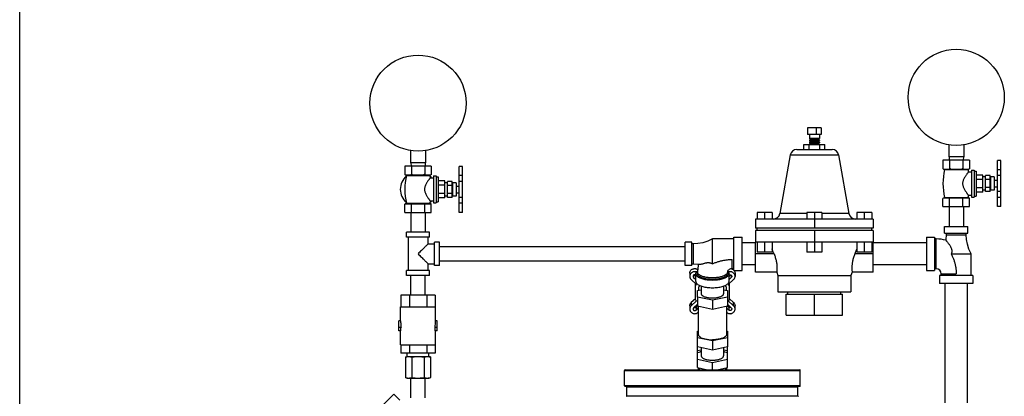
# Model space of a CAD drawing. Units: inches. Extents: x 0 to 35.2, y -1.6 to 28.7.
# Drawn here: x 0 to 9.3, y 12.1 to 15.6 of the extents above; entities that cross this region are included whole.
import ezdxf

# ---------------------------------------------------------------- set-up
doc = ezdxf.new("R2010")
doc.units = ezdxf.units.IN
doc.header["$LTSCALE"] = 1.87
doc.header["$MEASUREMENT"] = 0
doc.layers.get('0').update_dxf_attribs({"linetype": 'CONTINUOUS'})
doc.layers.add('02___PRT_ALL_AXES', color=7, linetype='CONTINUOUS')
doc.layers.add('11950-1', color=7, linetype='CONTINUOUS')

msp = doc.modelspace()

# ---------------------------------------------------------------- linework, layer by layer
at = {"color": 7, "linetype": 'Continuous'}
for p, q in [((0, 0), (0, 22)), ((7.4235, 14.6262), (7.4235, 14.5637)), ((7.5516, 14.6262), (7.4235, 14.6262)), ((7.5047, 14.6262), (7.5047, 14.5637)), ((7.5516, 14.6262), (7.5516, 14.5637)), ((7.5516, 14.5637), (7.4235, 14.5637)), ((7.5344, 14.5274), (7.4407, 14.5274)), ((7.4537, 14.5199), (7.4407, 14.5274)), ((7.4407, 14.5124), (7.4537, 14.5199)), ((7.5344, 14.5124), (7.4407, 14.5124)), ((7.5344, 14.5074), (7.4407, 14.5074)), ((7.4537, 14.4999), (7.4407, 14.5074)), ((7.4407, 14.4924), (7.4537, 14.4999)), ((7.5344, 14.4924), (7.4407, 14.4924)), ((7.5344, 14.4874), (7.4407, 14.4874)), ((7.4537, 14.4799), (7.4407, 14.4874)), ((7.4407, 14.4724), (7.4537, 14.4799)), ((7.5344, 14.4724), (7.4407, 14.4724)), ((7.4537, 14.5199), (7.5214, 14.5199)), ((7.4537, 14.4999), (7.5214, 14.4999)), ((7.4537, 14.4799), (7.5214, 14.4799)), ((7.5214, 14.5199), (7.5344, 14.5274)), ((7.5344, 14.5124), (7.5214, 14.5199)), ((7.5214, 14.4999), (7.5344, 14.5074)), ((7.5344, 14.4924), (7.5214, 14.4999)), ((7.5214, 14.4799), (7.5344, 14.4874)), ((7.5344, 14.4724), (7.5214, 14.4799)), ((3.6829, 14.4129), (3.6829, 14.2981)), ((3.8235, 14.4129), (3.8235, 14.2981)), ((7.3213, 14.4231), (7.6539, 14.4231)), ((7.3883, 14.4231), (7.3883, 14.4699)), ((7.3883, 14.4699), (7.5868, 14.4699)), ((7.4379, 14.4231), (7.4379, 14.4699)), ((7.5372, 14.4231), (7.5372, 14.4699)), ((7.5868, 14.4231), (7.5868, 14.4699)), ((8.7532, 14.4676), (8.7532, 14.3528)), ((8.8938, 14.4676), (8.8938, 14.3528)), ((3.8235, 14.2981), (3.6829, 14.2981)), ((3.6857, 14.2981), (3.6873, 14.2668)), ((3.8207, 14.2981), (3.8191, 14.2668)), ((7.2597, 14.3714), (7.7154, 14.3714)), ((8.6985, 14.3215), (8.6985, 14.2428)), ((8.9485, 14.3215), (8.6985, 14.3215)), ((8.8938, 14.3528), (8.7532, 14.3528)), ((8.756, 14.3528), (8.7576, 14.3215)), ((8.761, 14.3215), (8.761, 14.2428)), ((8.886, 14.3215), (8.886, 14.2428)), ((8.891, 14.3528), (8.8894, 14.3215)), ((8.9485, 14.3215), (8.9485, 14.2428)), ((9.2123, 13.884), (9.2123, 14.3189)), ((9.2435, 14.3189), (9.2123, 14.3189)), ((9.2435, 13.8841), (9.2435, 14.3189)), ((3.6282, 14.2668), (3.6282, 14.1881)), ((3.8782, 14.2668), (3.6282, 14.2668)), ((3.6907, 14.2668), (3.6907, 14.1881)), ((3.8157, 14.2668), (3.8157, 14.1881)), ((3.8782, 14.2668), (3.8782, 14.1881)), ((4.1419, 13.8293), (4.1419, 14.2642)), ((4.1732, 14.2642), (4.1419, 14.2642)), ((4.1732, 13.8294), (4.1732, 14.2642)), ((8.7035, 14.2378), (8.9435, 14.2378)), ((9.2435, 14.2314), (9.2123, 14.2314)), ((3.6332, 14.1831), (3.8732, 14.1831)), ((4.0294, 13.9718), (4.0294, 14.1218)), ((4.0732, 14.1218), (4.0294, 14.1218)), ((4.0732, 13.9718), (4.0732, 14.1218)), ((4.1732, 14.1767), (4.1419, 14.1767)), ((4.1732, 14.1226), (4.1419, 14.1226)), ((9.0998, 14.0265), (9.0998, 14.1765)), ((9.1435, 14.1765), (9.0998, 14.1765)), ((9.1435, 14.139), (9.0998, 14.139)), ((9.1435, 14.0265), (9.1435, 14.1765)), ((9.2435, 14.1773), (9.2123, 14.1773)), ((4.0732, 14.0843), (4.0294, 14.0843)), ((4.0732, 14.0093), (4.0294, 14.0093)), ((9.1435, 14.064), (9.0998, 14.064)), ((9.1435, 14.0265), (9.0998, 14.0265)), ((9.2435, 14.0257), (9.2123, 14.0257)), ((4.0732, 13.9718), (4.0294, 13.9718)), ((4.1732, 13.971), (4.1419, 13.971)), ((4.1732, 13.9169), (4.1419, 13.9169)), ((9.2435, 13.9716), (9.2123, 13.9716)), ((3.6857, 13.8293), (3.6857, 13.6418)), ((3.8207, 13.8293), (3.8207, 13.6418)), ((4.1732, 13.8294), (4.1419, 13.8294)), ((4.1732, 13.8293), (4.1419, 13.8293)), ((6.9478, 13.8293), (6.9478, 13.7668)), ((7.0884, 13.8293), (6.9478, 13.8293)), ((7.0181, 13.8293), (7.0181, 13.7668)), ((7.0884, 13.8293), (7.0884, 13.7668)), ((7.4173, 13.8293), (7.4173, 13.7668)), ((7.5579, 13.8293), (7.4173, 13.8293)), ((7.4876, 13.8293), (7.4876, 13.6799)), ((7.5579, 13.8293), (7.5579, 13.7668)), ((7.8867, 13.8293), (7.8867, 13.7668)), ((8.0274, 13.8293), (7.8867, 13.8293)), ((7.9571, 13.8293), (7.9571, 13.7668)), ((8.0274, 13.8293), (8.0274, 13.7668)), ((8.756, 13.884), (8.756, 13.6965)), ((8.891, 13.884), (8.891, 13.6965)), ((9.2435, 13.8841), (9.2123, 13.8841)), ((9.2435, 13.884), (9.2123, 13.884)), ((6.9329, 13.7668), (6.9329, 13.6799)), ((8.0423, 13.7668), (6.9329, 13.7668)), ((7.4173, 13.8185), (7.1622, 13.8185)), ((7.8129, 13.8185), (7.5579, 13.8185)), ((8.0423, 13.7668), (8.0423, 13.6799)), ((3.6438, 13.5949), (3.6438, 13.6418)), ((3.8626, 13.6418), (3.6438, 13.6418)), ((3.8626, 13.5949), (3.8626, 13.6418)), ((8.0423, 13.6799), (6.9329, 13.6799)), ((6.9329, 13.6574), (6.9329, 13.5481)), ((8.0423, 13.6574), (6.9329, 13.6574)), ((6.9479, 13.6574), (6.9479, 13.6799)), ((7.4876, 13.6574), (7.4876, 13.4543)), ((8.0273, 13.6574), (8.0273, 13.6799)), ((8.0423, 13.6574), (8.0423, 13.5481)), ((8.7141, 13.634), (8.7141, 13.6965)), ((8.7141, 13.6965), (8.9329, 13.6965)), ((8.9329, 13.634), (8.9329, 13.6965)), ((3.8626, 13.5949), (3.6438, 13.5949)), ((3.6594, 13.5949), (3.6594, 13.2824)), ((3.8469, 13.5949), (3.8469, 13.5324)), ((3.9094, 13.3293), (3.9094, 13.5481)), ((3.9563, 13.5481), (3.9094, 13.5481)), ((3.9563, 13.3293), (3.9563, 13.5481)), ((6.2688, 13.3293), (6.2688, 13.5481)), ((6.3313, 13.5481), (6.2688, 13.5481)), ((6.3313, 13.3293), (6.3313, 13.5481)), ((6.5266, 13.3456), (6.5266, 13.5793)), ((6.7298, 13.5793), (6.5266, 13.5793)), ((6.7298, 13.2824), (6.7298, 13.5949)), ((6.7298, 13.5949), (6.8079, 13.5949)), ((6.8079, 13.2824), (6.8079, 13.5949)), ((8.0423, 13.5481), (6.9329, 13.5481)), ((6.9478, 13.5481), (6.9478, 13.4543)), ((7.0181, 13.5481), (7.0181, 13.4543)), ((7.0884, 13.5481), (7.0884, 13.4543)), ((7.4173, 13.5481), (7.4173, 13.4543)), ((7.5579, 13.5481), (7.5579, 13.4543)), ((7.8867, 13.5481), (7.8867, 13.4543)), ((7.9571, 13.5481), (7.9571, 13.4543)), ((8.0274, 13.5481), (8.0274, 13.4543)), ((8.5423, 13.5949), (8.5423, 13.2824)), ((8.5423, 13.5949), (8.6204, 13.5949)), ((8.6204, 13.5949), (8.6204, 13.2824)), ((8.636, 13.5793), (8.6204, 13.5793)), ((8.636, 13.2981), (8.636, 13.5793)), ((8.7141, 13.634), (8.9329, 13.634)), ((8.7298, 13.634), (8.7298, 13.6184)), ((8.7298, 13.6184), (8.9173, 13.6184)), ((8.9173, 13.6184), (8.9173, 13.634)), ((3.8469, 13.5324), (3.9094, 13.5324)), ((6.2688, 13.5062), (3.9563, 13.5062)), ((6.3469, 13.5324), (6.3313, 13.5324)), ((6.3469, 13.3449), (6.3469, 13.5324)), ((6.9329, 13.5437), (6.8079, 13.5437)), ((7.0884, 13.4543), (6.9478, 13.4543)), ((7.5579, 13.4543), (7.4173, 13.4543)), ((8.0274, 13.4543), (7.8867, 13.4543)), ((8.5423, 13.5437), (8.0423, 13.5437)), ((6.2688, 13.3712), (3.9563, 13.3712)), ((6.7141, 13.2981), (6.7141, 13.386)), ((8.7766, 13.4387), (8.9641, 13.4387)), ((8.9641, 13.2356), (8.9641, 13.4387)), ((3.6438, 13.2356), (3.6438, 13.2824)), ((3.8626, 13.2824), (3.6438, 13.2824)), ((3.8469, 13.3449), (3.8469, 13.2824)), ((3.8469, 13.3449), (3.9094, 13.3449)), ((3.8626, 13.2356), (3.8626, 13.2824)), ((3.9563, 13.3293), (3.9094, 13.3293)), ((6.3313, 13.3293), (6.2688, 13.3293)), ((6.3313, 13.3449), (6.3469, 13.3449)), ((6.7298, 13.2981), (6.7141, 13.2981)), ((6.7298, 13.2824), (6.8079, 13.2824)), ((6.9329, 13.3337), (6.8079, 13.3337)), ((8.5423, 13.3337), (8.0423, 13.3337)), ((8.5423, 13.2824), (8.6204, 13.2824)), ((8.636, 13.2981), (8.6204, 13.2981)), ((3.8626, 13.2356), (3.6438, 13.2356)), ((3.6857, 13.0481), (3.6857, 13.2356)), ((3.8207, 13.0481), (3.8207, 13.2356)), ((6.313, 13.2558), (6.313, 13.2265)), ((6.3269, 13.1954), (6.377, 13.1489)), ((6.349, 13.2362), (6.349, 13.2159)), ((6.349, 13.2159), (6.3704, 13.196)), ((6.3546, 13.2399), (6.3704, 13.2253)), ((6.3704, 13.1779), (6.3704, 13.2504)), ((6.386, 13.2649), (6.386, 13.2504)), ((6.6673, 13.2649), (6.6673, 13.2504)), ((6.7264, 13.1954), (6.6762, 13.1489)), ((6.6829, 13.1779), (6.6829, 13.2504)), ((6.6987, 13.2399), (6.6829, 13.2253)), ((6.7043, 13.2159), (6.6829, 13.196)), ((6.7043, 13.2362), (6.7043, 13.2159)), ((6.7403, 13.2558), (6.7403, 13.2265)), ((8.6673, 13.2356), (8.6673, 13.1574)), ((8.9798, 13.2356), (8.6673, 13.2356)), ((8.6829, 13.2356), (8.6829, 13.2512)), ((8.6829, 13.2512), (8.8235, 13.2512)), ((8.9798, 13.2356), (8.9798, 13.1574)), ((6.3665, 13.0058), (6.3665, 13.1587)), ((6.3665, 13.1391), (6.377, 13.1489)), ((6.386, 13.0924), (6.4216, 13.1001)), ((6.386, 13.0316), (6.386, 13.0924)), ((6.3977, 13.1271), (6.4106, 13.139)), ((6.3977, 13.095), (6.3977, 13.1271)), ((6.4216, 13.1348), (6.4216, 13.062)), ((6.6316, 13.1348), (6.6316, 13.062)), ((6.6316, 13.1001), (6.6673, 13.0924)), ((6.6427, 13.139), (6.6555, 13.1271)), ((6.6555, 13.1271), (6.6555, 13.095)), ((6.6673, 13.0924), (6.6673, 13.0316)), ((6.6762, 13.1489), (6.6868, 13.1391)), ((6.6868, 13.0058), (6.6868, 13.1587)), ((8.9798, 13.1574), (8.6673, 13.1574)), ((8.7185, 12.0324), (8.7185, 13.1574)), ((8.9285, 12.0324), (8.9285, 13.1574)), ((3.5908, 13.0481), (3.5908, 12.9387)), ((3.9156, 13.0481), (3.5908, 13.0481)), ((3.672, 13.0481), (3.672, 12.9387)), ((3.8344, 13.0481), (3.8344, 12.9387)), ((3.9156, 13.0481), (3.9156, 12.9387)), ((6.3665, 13.0155), (6.3269, 12.9788)), ((6.377, 12.996), (6.3269, 12.9495)), ((6.377, 12.996), (6.3665, 13.0058)), ((6.5266, 13.0012), (6.386, 13.0316)), ((6.6673, 13.0316), (6.5266, 13.0012)), ((6.6868, 13.0058), (6.6762, 12.996)), ((6.6762, 12.996), (6.7264, 12.9495)), ((6.6868, 13.0155), (6.7264, 12.9788)), ((7.2219, 12.8606), (7.2219, 13.0568)), ((7.2219, 13.0568), (7.7532, 13.0568)), ((7.2374, 13.0568), (7.2374, 13.0793)), ((7.4876, 12.8606), (7.4876, 13.0568)), ((7.7377, 13.0568), (7.7377, 13.0793)), ((7.7532, 12.8606), (7.7532, 13.0568)), ((3.5891, 12.8059), (3.5891, 12.9387)), ((3.5891, 12.9387), (3.9173, 12.9387)), ((3.9173, 12.8059), (3.9173, 12.9387)), ((6.313, 12.9476), (6.313, 12.9184)), ((6.3269, 12.9788), (6.3269, 12.9495)), ((6.386, 12.9634), (6.349, 12.929)), ((6.3719, 12.937), (6.386, 12.95)), ((6.3719, 12.937), (6.3719, 12.9077)), ((6.3719, 12.9077), (6.3938, 12.928)), ((6.6813, 12.9077), (6.6594, 12.928)), ((6.6673, 12.9634), (6.7043, 12.929)), ((6.6813, 12.937), (6.6673, 12.95)), ((6.6813, 12.937), (6.6813, 12.9077)), ((6.7264, 12.9495), (6.7264, 12.9788)), ((6.7403, 12.9184), (6.7403, 12.9476)), ((3.5735, 12.7121), (3.5735, 12.8059)), ((3.5891, 12.8059), (3.5735, 12.8059)), ((3.9329, 12.8059), (3.9173, 12.8059)), ((3.9329, 12.7121), (3.9329, 12.8059)), ((7.2219, 12.8606), (7.7532, 12.8606)), ((3.5931, 12.7434), (3.5735, 12.7434)), ((3.5908, 12.7121), (3.5735, 12.7121)), ((3.5891, 12.5793), (3.5891, 12.7121)), ((3.5908, 12.7121), (3.5908, 12.7434)), ((3.9329, 12.7434), (3.9132, 12.7434)), ((3.9156, 12.7121), (3.9156, 12.7434)), ((3.9329, 12.7121), (3.9156, 12.7121)), ((3.9173, 12.5793), (3.9173, 12.7121)), ((3.5891, 12.5793), (3.9173, 12.5793)), ((3.5908, 12.5793), (3.5908, 12.5012)), ((3.672, 12.5793), (3.672, 12.5012)), ((3.8344, 12.5793), (3.8344, 12.5012)), ((3.9156, 12.5793), (3.9156, 12.5012)), ((6.386, 12.3652), (6.386, 12.5608)), ((6.5266, 12.5304), (6.386, 12.5608)), ((6.386, 12.5262), (6.4216, 12.5343)), ((6.4216, 12.5531), (6.4216, 12.4753)), ((6.6673, 12.5608), (6.5266, 12.5304)), ((6.6316, 12.5531), (6.6316, 12.4753)), ((6.6316, 12.5343), (6.6673, 12.5262)), ((6.6673, 12.3652), (6.6673, 12.5608)), ((3.9156, 12.5012), (3.5908, 12.5012)), ((3.6359, 12.4657), (3.6516, 12.4699)), ((3.6359, 12.4657), (3.6359, 12.271)), ((3.6516, 12.4699), (3.6516, 12.5012)), ((3.6516, 12.4699), (3.8548, 12.4699)), ((3.6946, 12.4657), (3.6946, 12.271)), ((3.8118, 12.4657), (3.8118, 12.271)), ((3.8548, 12.4699), (3.8548, 12.5012)), ((3.8705, 12.4657), (3.8548, 12.4699)), ((3.8705, 12.4657), (3.8705, 12.271)), ((6.4216, 12.5134), (6.386, 12.5057)), ((6.386, 12.4449), (6.5266, 12.4145)), ((6.5266, 12.4145), (6.6673, 12.4449)), ((6.6673, 12.5057), (6.6316, 12.5134)), ((6.386, 12.3652), (6.4817, 12.3445)), ((6.3938, 12.3635), (6.3938, 12.3445)), ((6.5266, 12.3445), (6.5266, 12.4145)), ((6.5715, 12.3445), (6.6673, 12.3652)), ((6.6594, 12.3635), (6.6594, 12.3445)), ((3.6516, 12.2668), (3.6359, 12.271)), ((3.6516, 12.2668), (3.8548, 12.2668)), ((3.6857, 12.0793), (3.6857, 12.2668)), ((3.8207, 12.0793), (3.8207, 12.2668)), ((3.8548, 12.2668), (3.8705, 12.271)), ((3.2959, 11.8851), (3.5255, 12.1148)), ((3.5807, 12.0595), (3.5255, 12.1148))]:
    msp.add_line(p, q, dxfattribs=at)
for points in [[(6.5266, 13.5793), (6.4823, 13.5588), (6.4363, 13.5438), (6.3905, 13.5351), (6.3469, 13.5324)], [(8.7298, 13.6184), (8.7271, 13.5748), (8.726, 13.5667)], [(8.9641, 13.4387), (8.9436, 13.4831), (8.9286, 13.529), (8.9199, 13.5748), (8.9173, 13.6184)], [(6.3469, 13.3449), (6.3905, 13.3423), (6.4055, 13.3401)], [(6.3961, 13.3414), (6.3888, 13.3055), (6.386, 13.2649)], [(6.7141, 13.2981), (6.7059, 13.2975), (6.6981, 13.2959), (6.6906, 13.2933), (6.6839, 13.2898), (6.678, 13.2855), (6.6733, 13.2805), (6.6699, 13.2753), (6.6679, 13.2701), (6.6673, 13.2649)]]:
    msp.add_lwpolyline(points, dxfattribs=at)
for centre in [(3.7532, 14.8606), (8.8235, 14.9153)]:
    msp.add_circle(centre, 0.4531, dxfattribs=at)
for centre, radius, start, end in [((7.3213, 14.3606), 0.0625, 90, 170), ((7.6539, 14.3606), 0.0625, 10, 90), ((7.1007, 13.8293), 0.0625, 270.00001, 350), ((7.8745, 13.8293), 0.0625, 190, 269.99999), ((8.636, 13.2512), 0.3281, 74.08614, 90), ((8.636, 13.2512), 0.0469, 0, 90)]:
    msp.add_arc(centre, radius, start, end, dxfattribs=at)
for points, start_tangent, end_tangent in [([(8.7021, 14.2393), (8.7003, 14.241), (8.6985, 14.2428)], (-0.739695, 0.672943), (-0.707107, 0.707107)), ([(8.7039, 14.2378), (8.7021, 14.2393)], (-0.757056, 0.65335), (-0.739695, 0.672943)), ([(8.761, 14.2428), (8.7592, 14.241), (8.7574, 14.2393), (8.7556, 14.2378)], (-0.707107, -0.707107), (-0.757056, -0.65335)), ([(8.7717, 14.2378), (8.7682, 14.2393), (8.7646, 14.241), (8.761, 14.2428)], (-0.918166, 0.396195), (-0.894427, 0.447214)), ([(8.886, 14.2428), (8.8824, 14.241), (8.8788, 14.2393), (8.8753, 14.2378)], (-0.894427, -0.447214), (-0.918166, -0.396195)), ([(8.8914, 14.2378), (8.8896, 14.2393), (8.8878, 14.241), (8.886, 14.2428)], (-0.757056, 0.65335), (-0.707107, 0.707107)), ([(8.9485, 14.2428), (8.9467, 14.241), (8.9449, 14.2393), (8.9431, 14.2378)], (-0.707107, -0.707107), (-0.757056, -0.65335)), ([(3.6318, 14.1846), (3.63, 14.1863), (3.6282, 14.1881)], (-0.739695, 0.672943), (-0.707107, 0.707107)), ([(3.6335, 14.1831), (3.6318, 14.1846)], (-0.757056, 0.65335), (-0.739695, 0.672943)), ([(3.6907, 14.1881), (3.6889, 14.1863), (3.6871, 14.1846), (3.6853, 14.1831)], (-0.707107, -0.707107), (-0.757056, -0.65335)), ([(3.7014, 14.1831), (3.6979, 14.1846), (3.6943, 14.1863), (3.6907, 14.1881)], (-0.918166, 0.396195), (-0.894427, 0.447214)), ([(3.8157, 14.1881), (3.8121, 14.1863), (3.8085, 14.1846), (3.805, 14.1831)], (-0.894427, -0.447214), (-0.918166, -0.396195)), ([(3.821, 14.1831), (3.8193, 14.1846), (3.8175, 14.1863), (3.8157, 14.1881)], (-0.757056, 0.65335), (-0.707107, 0.707107)), ([(3.8782, 14.1881), (3.8764, 14.1863), (3.8746, 14.1846), (3.8728, 14.1831)], (-0.707107, -0.707107), (-0.757056, -0.65335)), ([(8.726, 13.5667), (8.7268, 13.5658), (8.7293, 13.563), (8.7333, 13.5584), (8.7386, 13.5519), (8.7451, 13.5439), (8.7523, 13.5344), (8.7595, 13.524), (8.7658, 13.514), (8.771, 13.5046), (8.7752, 13.4956), (8.7783, 13.4874), (8.7805, 13.4798), (8.7819, 13.4728), (8.7825, 13.466), (8.7823, 13.4591), (8.7813, 13.4522), (8.7794, 13.4453), (8.7766, 13.4387)], (0.664115, -0.747631), (-0.443455, -0.896296)), ([(3.8469, 13.5324), (3.8463, 13.5318), (3.8443, 13.5298), (3.841, 13.5265), (3.8361, 13.5216), (3.8296, 13.5151), (3.8213, 13.5068), (3.8111, 13.4966), (3.7988, 13.4843), (3.7848, 13.4703), (3.7694, 13.4549), (3.7532, 13.4387)], (0, 1), (-0.703875, -0.710324)), ([(3.7532, 13.4387), (3.7694, 13.4225), (3.7847, 13.4071), (3.7988, 13.3931), (3.811, 13.3808), (3.8213, 13.3706), (3.8296, 13.3623), (3.8361, 13.3558), (3.841, 13.3509), (3.8443, 13.3476), (3.8463, 13.3456), (3.8469, 13.3449)], (0.703873, -0.710326), (0, 1)), ([(6.5266, 13.3456), (6.5401, 13.3508), (6.5539, 13.3559), (6.5679, 13.3607), (6.5821, 13.3652), (6.5964, 13.3693), (6.6109, 13.3731), (6.6255, 13.3764), (6.6401, 13.3793), (6.6549, 13.3817), (6.6696, 13.3836), (6.6844, 13.3849), (6.6993, 13.3857), (6.7141, 13.386)], (0.929352, 0.369196), (1, 0.00022)), ([(8.7766, 13.4387), (8.7831, 13.4252), (8.7893, 13.4114), (8.795, 13.3975), (8.8002, 13.3833), (8.805, 13.3689), (8.8093, 13.3544), (8.813, 13.3399), (8.8162, 13.3252), (8.8188, 13.3105), (8.8209, 13.2957), (8.8223, 13.2809), (8.8232, 13.2661), (8.8235, 13.2512)], (0.447115, -0.894476), (0.000237, -1)), ([(6.313, 13.2558), (6.3133, 13.2607), (6.3156, 13.2703), (6.3202, 13.2792), (6.3269, 13.2869), (6.3352, 13.2931), (6.3448, 13.2974), (6.3552, 13.2995), (6.3658, 13.2995), (6.3761, 13.2974), (6.3857, 13.2931), (6.3879, 13.2917)], (-0.000018, 1), (0.83559, -0.549353)), ([(6.3775, 13.2676), (6.3761, 13.2681), (6.3658, 13.2703), (6.3552, 13.2703), (6.3448, 13.2681), (6.3352, 13.2638), (6.3269, 13.2577), (6.3202, 13.2499), (6.3156, 13.2411), (6.3133, 13.2314), (6.313, 13.2265)], (-0.942198, 0.335056), (0.000018, -1)), ([(6.3704, 13.2504), (6.3723, 13.2595), (6.378, 13.2685), (6.3867, 13.2764)], (0, 1), (0.799087, 0.601215)), ([(6.4055, 13.3401), (6.407, 13.3399), (6.4134, 13.3402), (6.4214, 13.3418), (6.4309, 13.3444), (6.4414, 13.3475), (6.4513, 13.3504), (6.4607, 13.3528), (6.4697, 13.3546), (6.478, 13.3558), (6.4855, 13.3563), (6.4925, 13.3562), (6.4993, 13.3555), (6.5062, 13.3542), (6.5131, 13.3521), (6.52, 13.3492), (6.5266, 13.3456)], (0.987602, -0.156981), (0.855975, -0.517017)), ([(6.6695, 13.274), (6.6752, 13.2685), (6.681, 13.2595), (6.6829, 13.2504)], (0.763187, -0.646178), (0, -1)), ([(6.7403, 13.2265), (6.74, 13.2314), (6.7376, 13.2411), (6.733, 13.2499), (6.7264, 13.2577), (6.7181, 13.2638), (6.7085, 13.2681), (6.6981, 13.2703), (6.6875, 13.2703), (6.6771, 13.2681), (6.6758, 13.2676)], (0.000018, 1), (-0.942198, -0.335056)), ([(6.7073, 13.2977), (6.7085, 13.2974), (6.713, 13.2956)], (0.958597, -0.284767), (0.916455, -0.400137)), ([(6.713, 13.2956), (6.7181, 13.2931), (6.7264, 13.2869), (6.73, 13.2832)], (0.916455, -0.400137), (0.651106, -0.758987)), ([(6.7305, 13.2826), (6.733, 13.2792), (6.7376, 13.2703), (6.74, 13.2607), (6.7403, 13.2558)], (0.638384, -0.769718), (-0.000018, -1)), ([(6.313, 13.2265), (6.3133, 13.2216), (6.3156, 13.212), (6.3202, 13.2031), (6.3269, 13.1954)], (0.000018, -1), (0.733301, -0.679905)), ([(6.3705, 13.2383), (6.3682, 13.2396), (6.364, 13.2409), (6.3595, 13.2411), (6.3551, 13.2402), (6.3511, 13.2381), (6.3479, 13.2352), (6.3457, 13.2315), (6.3447, 13.2274), (6.3446, 13.2261)], (-0.829423, 0.558621), (0.000023, -1)), ([(6.3446, 13.2261), (6.3449, 13.2233), (6.3464, 13.2193), (6.349, 13.2159)], (0.000023, -1), (0.706627, -0.707587)), ([(6.3704, 13.2504), (6.3723, 13.2412), (6.378, 13.2323), (6.3874, 13.2238), (6.4002, 13.216), (6.4161, 13.209), (6.4348, 13.203), (6.4557, 13.1982), (6.4783, 13.1947), (6.5022, 13.1926), (6.5266, 13.1918), (6.5511, 13.1926), (6.5749, 13.1947), (6.5976, 13.1982), (6.6185, 13.203), (6.6371, 13.209), (6.653, 13.216), (6.6658, 13.2238), (6.6752, 13.2323), (6.681, 13.2412), (6.6829, 13.2504)], (0, -1), (0, 1)), ([(6.3704, 13.1779), (6.3723, 13.1688), (6.378, 13.1598), (6.3874, 13.1514), (6.4002, 13.1435), (6.4161, 13.1365), (6.4348, 13.1306), (6.4557, 13.1258), (6.4783, 13.1223), (6.5022, 13.1201), (6.5266, 13.1194), (6.5511, 13.1201), (6.5749, 13.1223), (6.5976, 13.1258), (6.6185, 13.1306), (6.6371, 13.1365), (6.653, 13.1435), (6.6658, 13.1514), (6.6752, 13.1598), (6.681, 13.1688), (6.6829, 13.1779)], (0, -1), (0, 1)), ([(6.6673, 13.2649), (6.6658, 13.2574), (6.6616, 13.25), (6.6545, 13.243), (6.6449, 13.2364), (6.6329, 13.2304), (6.6187, 13.225), (6.6027, 13.2205), (6.585, 13.2169), (6.5662, 13.2143), (6.5466, 13.2127), (6.5266, 13.2122), (6.5066, 13.2127), (6.487, 13.2143), (6.4682, 13.2169), (6.4506, 13.2205), (6.4345, 13.225), (6.4203, 13.2304), (6.4083, 13.2364), (6.3987, 13.243), (6.3917, 13.25), (6.3874, 13.2574), (6.386, 13.2649)], (0, -1), (0, 1)), ([(6.6673, 13.2504), (6.6657, 13.2425), (6.661, 13.2348), (6.6533, 13.2275), (6.6428, 13.2207), (6.6297, 13.2145), (6.6143, 13.2092), (6.5969, 13.2047), (6.578, 13.2013), (6.5579, 13.199), (6.5371, 13.1978), (6.5161, 13.1978), (6.4953, 13.199), (6.4753, 13.2013), (6.4563, 13.2047), (6.4389, 13.2092), (6.4235, 13.2145), (6.4104, 13.2207), (6.3999, 13.2275), (6.3922, 13.2348), (6.3876, 13.2425), (6.386, 13.2504)], (0, -1), (0, 1)), ([(6.6828, 13.2383), (6.685, 13.2396), (6.6893, 13.2409), (6.6938, 13.2411), (6.6982, 13.2402), (6.7021, 13.2381), (6.7053, 13.2352), (6.7075, 13.2315), (6.7086, 13.2274), (6.7086, 13.2261)], (0.829423, 0.558621), (-0.000023, -1)), ([(6.7086, 13.2261), (6.7083, 13.2233), (6.7069, 13.2193), (6.7043, 13.2159)], (-0.000023, -1), (-0.706627, -0.707587)), ([(6.7264, 13.1954), (6.733, 13.2031), (6.7376, 13.212), (6.74, 13.2216), (6.7403, 13.2265)], (0.733301, 0.679905), (0.000018, 1)), ([(6.4216, 13.062), (6.4229, 13.0559), (6.4268, 13.0499), (6.4331, 13.0442), (6.4417, 13.0389), (6.4524, 13.0342), (6.4649, 13.0302), (6.479, 13.027), (6.4942, 13.0246), (6.5102, 13.0232), (6.5266, 13.0227), (6.5431, 13.0232), (6.5591, 13.0246), (6.5743, 13.027), (6.5883, 13.0302), (6.6009, 13.0342), (6.6116, 13.0389), (6.6202, 13.0442), (6.6265, 13.0499), (6.6303, 13.0559), (6.6316, 13.062)], (0, -1), (0, 1)), ([(6.313, 12.9476), (6.3133, 12.9526), (6.3156, 12.9622), (6.3202, 12.9711), (6.3269, 12.9788)], (0.000018, 1), (0.733301, 0.679905)), ([(6.3269, 12.9495), (6.3202, 12.9418), (6.3156, 12.9329), (6.3133, 12.9233), (6.313, 12.9184)], (-0.733301, -0.679905), (-0.000018, -1)), ([(6.313, 12.9184), (6.3133, 12.9135), (6.3156, 12.9038), (6.3202, 12.895), (6.3269, 12.8872), (6.3352, 12.8811), (6.3448, 12.8768), (6.3552, 12.8746), (6.3658, 12.8746), (6.3761, 12.8768), (6.3857, 12.8811), (6.3938, 12.887)], (-0.000018, -1), (0.737523, 0.675322)), ([(6.349, 12.929), (6.3464, 12.9256), (6.3449, 12.9216), (6.3446, 12.9188)], (-0.706627, -0.707587), (-0.000023, -1)), ([(6.3446, 12.9188), (6.3447, 12.9174), (6.3457, 12.9134), (6.3479, 12.9097), (6.3511, 12.9067), (6.3551, 12.9047), (6.3595, 12.9038), (6.364, 12.904), (6.3682, 12.9053), (6.3719, 12.9077)], (-0.000023, -1), (0.758746, 0.651386)), ([(6.3546, 12.9342), (6.3551, 12.934), (6.3595, 12.933), (6.364, 12.9332), (6.3682, 12.9346), (6.3719, 12.937)], (0.93063, -0.365961), (0.758746, 0.651386)), ([(6.6594, 12.887), (6.6675, 12.8811), (6.6771, 12.8768), (6.6875, 12.8746), (6.6981, 12.8746), (6.7085, 12.8768), (6.7181, 12.8811), (6.7264, 12.8872), (6.733, 12.895), (6.7376, 12.9038), (6.74, 12.9135), (6.7403, 12.9184)], (0.737523, -0.675322), (-0.000018, 1)), ([(6.6987, 12.9342), (6.6982, 12.934), (6.6938, 12.933), (6.6893, 12.9332), (6.685, 12.9346), (6.6813, 12.937)], (-0.93063, -0.365961), (-0.758746, 0.651386)), ([(6.7086, 12.9188), (6.7086, 12.9174), (6.7075, 12.9134), (6.7053, 12.9097), (6.7021, 12.9067), (6.6982, 12.9047), (6.6938, 12.9038), (6.6893, 12.904), (6.685, 12.9053), (6.6813, 12.9077)], (0.000023, -1), (-0.758746, 0.651386)), ([(6.7043, 12.929), (6.7069, 12.9256), (6.7083, 12.9216), (6.7086, 12.9188)], (0.706627, -0.707587), (0.000023, -1)), ([(6.7264, 12.9788), (6.733, 12.9711), (6.7376, 12.9622), (6.74, 12.9526), (6.7403, 12.9476)], (0.733301, -0.679905), (0.000018, -1)), ([(6.7403, 12.9184), (6.74, 12.9233), (6.7376, 12.9329), (6.733, 12.9418), (6.7264, 12.9495)], (-0.000018, 1), (-0.733301, 0.679905)), ([(3.5891, 12.8059), (3.5896, 12.7849), (3.5909, 12.7639), (3.5931, 12.7434)], (0, -1), (0.129083, -0.991634)), ([(3.9132, 12.7434), (3.9155, 12.7639), (3.9168, 12.7849), (3.9173, 12.8059)], (0.129083, 0.991634), (0, 1)), ([(3.6359, 12.4657), (3.6434, 12.4675), (3.6507, 12.4689)], (0.965926, 0.258819), (0.989262, 0.146151)), ([(3.6507, 12.4689), (3.6517, 12.469)], (0.989262, 0.146151), (0.990657, 0.136378)), ([(3.6517, 12.469), (3.6579, 12.4697), (3.6652, 12.4699)], (0.990657, 0.136378), (1, 0)), ([(3.6652, 12.4699), (3.6711, 12.4698), (3.6769, 12.4692), (3.6827, 12.4684), (3.6886, 12.4672), (3.6946, 12.4657)], (1, 0), (0.965926, -0.258819)), ([(3.6946, 12.4657), (3.7095, 12.4675), (3.7241, 12.4689), (3.7386, 12.4697), (3.7532, 12.4699)], (0.991144, 0.132788), (1, 0)), ([(3.7532, 12.4699), (3.7649, 12.4698), (3.7765, 12.4692), (3.7881, 12.4684), (3.7999, 12.4672), (3.8118, 12.4657)], (1, 0), (0.991144, -0.132788)), ([(3.8118, 12.4657), (3.8193, 12.4675), (3.8266, 12.4689), (3.8338, 12.4697), (3.8411, 12.4699)], (0.965926, 0.258819), (1, 0)), ([(3.8411, 12.4699), (3.847, 12.4698), (3.8528, 12.4692), (3.8586, 12.4684), (3.8645, 12.4672), (3.8705, 12.4657)], (1, 0), (0.965926, -0.258819)), ([(6.4216, 12.521), (6.4122, 12.5141), (6.4089, 12.5109)], (-0.855632, -0.517584), (-0.674825, -0.737977)), ([(6.4216, 12.4753), (6.4229, 12.4691), (6.4268, 12.4631), (6.4331, 12.4574), (6.4417, 12.4522), (6.4524, 12.4475), (6.4649, 12.4435), (6.479, 12.4402), (6.4942, 12.4379), (6.5102, 12.4364), (6.5266, 12.436), (6.5431, 12.4364), (6.5591, 12.4379), (6.5743, 12.4402), (6.5883, 12.4435), (6.6009, 12.4475), (6.6116, 12.4522), (6.6202, 12.4574), (6.6265, 12.4631), (6.6303, 12.4691), (6.6316, 12.4753)], (0, -1), (0, 1)), ([(6.6444, 12.5109), (6.6411, 12.5141), (6.6316, 12.521)], (-0.674825, 0.737977), (-0.855632, 0.517584)), ([(6.4017, 12.3618), (6.4021, 12.3445)], (0.009879, -0.999951), (0.045313, -0.998973)), ([(6.6511, 12.3445), (6.6516, 12.3618)], (0.045313, 0.998973), (0.009879, 0.999951)), ([(3.6359, 12.271), (3.6434, 12.2692), (3.6507, 12.2679), (3.6579, 12.2671), (3.6652, 12.2668)], (0.965926, -0.258819), (1, 0)), ([(3.6652, 12.2668), (3.6711, 12.267), (3.6769, 12.2675), (3.6827, 12.2684), (3.6886, 12.2696), (3.6946, 12.271)], (1, 0), (0.965926, 0.258819)), ([(3.6946, 12.271), (3.7095, 12.2692), (3.7241, 12.2679), (3.7386, 12.2671), (3.7532, 12.2668)], (0.991144, -0.132788), (1, 0)), ([(3.7532, 12.2668), (3.7649, 12.267), (3.7765, 12.2675), (3.7881, 12.2684), (3.7999, 12.2696), (3.8118, 12.271)], (1, 0), (0.991144, 0.132788)), ([(3.8118, 12.271), (3.8193, 12.2692), (3.8266, 12.2679), (3.8338, 12.2671), (3.8411, 12.2668)], (0.965926, -0.258819), (1, 0)), ([(3.8411, 12.2668), (3.847, 12.267), (3.8528, 12.2675), (3.8546, 12.2678)], (1, 0), (0.990694, 0.136109)), ([(3.8546, 12.2678), (3.8586, 12.2684), (3.8645, 12.2696), (3.8705, 12.271)], (0.990694, 0.136109), (0.965926, 0.258819))]:
    msp.add_spline(points, degree=3, dxfattribs=dict(at, start_tangent=start_tangent, end_tangent=end_tangent))
at = {"layer": '02___PRT_ALL_AXES', "color": 7, "linetype": 'Continuous'}
for p, q in [((7.4407, 14.5637), (7.4407, 14.5274)), ((7.4407, 14.5124), (7.4407, 14.5074)), ((7.4407, 14.4924), (7.4407, 14.4874)), ((7.4407, 14.4724), (7.4407, 14.4699)), ((7.5344, 14.5637), (7.5344, 14.5274)), ((7.5344, 14.5124), (7.5344, 14.5074)), ((7.5344, 14.4924), (7.5344, 14.4874)), ((7.5344, 14.4724), (7.5344, 14.4699)), ((7.2597, 14.3714), (7.1622, 13.8185)), ((7.7154, 14.3714), (7.8129, 13.8185)), ((8.6985, 14.2428), (8.7035, 14.2378)), ((8.7135, 14.2334), (8.9335, 14.2334)), ((8.9335, 14.2334), (8.9382, 14.2109)), ((8.9382, 14.2109), (8.9685, 14.2109)), ((8.9485, 14.2428), (8.9435, 14.2378)), ((8.9685, 14.229), (8.9685, 13.974)), ((8.9685, 14.229), (8.9935, 14.229)), ((8.9935, 14.229), (8.9935, 13.974)), ((8.9935, 14.2191), (9.0123, 14.2191)), ((9.0123, 14.2191), (9.0123, 13.9839)), ((3.6282, 14.1881), (3.6332, 14.1831)), ((3.6432, 14.1787), (3.8632, 14.1787)), ((3.8632, 14.1787), (3.8679, 14.1562)), ((3.8679, 14.1562), (3.8982, 14.1562)), ((3.8782, 14.1881), (3.8732, 14.1831)), ((3.8982, 14.1743), (3.8982, 13.9193)), ((3.8982, 14.1743), (3.9232, 14.1743)), ((3.9232, 14.1743), (3.9232, 13.9193)), ((3.9232, 14.1644), (3.9419, 14.1644)), ((3.9419, 14.1644), (3.9419, 13.9292)), ((4.0044, 14.1262), (3.9419, 14.1262)), ((4.0044, 13.9674), (4.0044, 14.1262)), ((4.0294, 14.1093), (4.0044, 14.1093)), ((4.0771, 14.1093), (4.0771, 13.9843)), ((4.1119, 14.1093), (4.0771, 14.1093)), ((4.1119, 14.1093), (4.1119, 13.9843)), ((9.0748, 14.1809), (9.0123, 14.1809)), ((9.0748, 14.1412), (9.0123, 14.1412)), ((9.0748, 14.0221), (9.0748, 14.1809)), ((9.0998, 14.164), (9.0748, 14.164)), ((9.1474, 14.164), (9.1474, 14.039)), ((9.1823, 14.164), (9.1474, 14.164)), ((9.1823, 14.164), (9.1823, 14.039)), ((9.1823, 14.1328), (9.2123, 14.1328)), ((4.0044, 14.0865), (3.9419, 14.0865)), ((4.1119, 14.0781), (4.1419, 14.0781)), ((4.1119, 14.0156), (4.1419, 14.0156)), ((9.0748, 14.0618), (9.0123, 14.0618)), ((9.0748, 14.0221), (9.0123, 14.0221)), ((9.0998, 14.039), (9.0748, 14.039)), ((9.1823, 14.039), (9.1474, 14.039)), ((9.1823, 14.0703), (9.2123, 14.0703)), ((3.643, 13.9156), (3.8634, 13.9156)), ((3.8679, 13.9374), (3.8634, 13.9156)), ((3.8679, 13.9374), (3.8982, 13.9374)), ((3.8982, 13.9193), (3.9232, 13.9193)), ((3.9232, 13.9292), (3.9419, 13.9292)), ((4.0044, 14.0071), (3.9419, 14.0071)), ((4.0044, 13.9674), (3.9419, 13.9674)), ((4.0294, 13.9843), (4.0044, 13.9843)), ((4.1119, 13.9843), (4.0771, 13.9843)), ((8.6985, 13.884), (8.6985, 13.9615)), ((8.7035, 13.9665), (8.9435, 13.9665)), ((8.7133, 13.9703), (8.9337, 13.9703)), ((8.761, 13.884), (8.761, 13.9615)), ((8.886, 13.884), (8.886, 13.9615)), ((8.9382, 13.9921), (8.9337, 13.9703)), ((8.9382, 13.9921), (8.9685, 13.9921)), ((8.9485, 13.884), (8.9485, 13.9615)), ((8.9685, 13.974), (8.9935, 13.974)), ((8.9935, 13.9839), (9.0123, 13.9839)), ((3.6282, 13.8293), (3.6282, 13.9068)), ((3.6282, 13.8293), (3.8782, 13.8293)), ((3.6332, 13.9118), (3.8732, 13.9118)), ((3.6907, 13.8293), (3.6907, 13.9068)), ((3.8157, 13.8293), (3.8157, 13.9068)), ((3.8782, 13.8293), (3.8782, 13.9068)), ((8.6985, 13.884), (8.9485, 13.884)), ((6.9329, 13.2668), (6.9329, 13.5481)), ((8.0423, 13.2668), (8.0423, 13.5481)), ((7.1069, 13.4387), (6.9329, 13.4387)), ((8.0423, 13.4387), (7.8682, 13.4387)), ((7.1325, 13.2668), (6.9329, 13.2668)), ((7.1325, 13.2668), (7.1438, 13.2356)), ((7.8427, 13.2668), (7.8313, 13.2356)), ((8.0423, 13.2668), (7.8426, 13.2668)), ((7.1438, 13.2356), (7.1438, 13.0793)), ((7.1438, 13.2356), (7.8313, 13.2356)), ((7.8313, 13.2356), (7.8313, 13.0793)), ((6.386, 13.0316), (6.386, 12.9447)), ((6.5266, 13.0012), (6.5266, 12.9143)), ((6.6673, 13.0316), (6.6673, 12.9447)), ((7.1438, 13.0793), (7.8313, 13.0793)), ((6.5266, 12.9143), (6.386, 12.9447)), ((6.3938, 12.943), (6.3938, 12.6781)), ((6.6673, 12.9447), (6.5266, 12.9143)), ((6.6594, 12.943), (6.6594, 12.6781)), ((6.386, 12.7085), (6.3938, 12.7102)), ((6.6594, 12.7102), (6.6673, 12.7085)), ((6.386, 12.5608), (6.386, 12.7085)), ((6.5266, 12.6173), (6.386, 12.6477)), ((6.6673, 12.6477), (6.5266, 12.6173)), ((6.5266, 12.6173), (6.5266, 12.5304)), ((6.6673, 12.7085), (6.6673, 12.5608))]:
    msp.add_line(p, q, dxfattribs=at)
for centre, radius, start, end in [((9.2861, 14.1015), 0.5876, 167.02623, 192.90337), ((8.7101, 14.2342), 0.00353, 347.02623, 69.40525), ((8.9369, 14.2342), 0.00353, 110.59475, 192.97377), ((3.7532, 14.0468), 0.1673, 131.80259, 228.185), ((4.2158, 14.0468), 0.5876, 167.02623, 192.90337), ((3.6397, 14.1795), 0.00353, 347.02623, 69.40525), ((3.8666, 14.1795), 0.00353, 110.59475, 192.97377), ((3.7532, 14.0468), 0.1673, 40.9545, 48.09394), ((4.0771, 14.1132), 0.00391, 180, 270), ((9.1474, 14.1679), 0.00391, 180, 270), ((9.1474, 14.0351), 0.00391, 90, 180), ((3.64, 13.9149), 0.00309, 290.58067, 12.90337), ((3.8664, 13.9149), 0.00309, 167.09663, 249.41933), ((3.7532, 14.0468), 0.1673, 311.91111, 319.0455), ((4.0771, 13.9804), 0.00391, 90, 180), ((8.7103, 13.9696), 0.00309, 290.58067, 12.90337), ((8.9367, 13.9696), 0.00309, 167.09663, 249.41933)]:
    msp.add_arc(centre, radius, start, end, dxfattribs=at)
for points, start_tangent, end_tangent in [([(8.9382, 14.2109), (8.9379, 14.2104), (8.9368, 14.2091), (8.9352, 14.2068), (8.9329, 14.2038), (8.9301, 14.2001), (8.9267, 14.1954), (8.9222, 14.1892), (8.9165, 14.181), (8.9099, 14.1709), (8.9029, 14.1593), (8.896, 14.1466), (8.8903, 14.1333), (8.8863, 14.1205), (8.8843, 14.1082), (8.8842, 14.0962), (8.886, 14.0839), (8.8898, 14.071), (8.8954, 14.0578), (8.9022, 14.0449), (8.9093, 14.0331), (8.916, 14.0228), (8.9218, 14.0144), (8.9264, 14.008), (8.93, 14.0031), (8.9328, 13.9993), (8.9351, 13.9963), (8.9368, 13.994), (8.9379, 13.9926), (8.9382, 13.9921)], (-0.607031, -0.794678), (0.607031, -0.794678)), ([(3.8679, 14.1562), (3.8676, 14.1557), (3.8665, 14.1544), (3.8648, 14.1521), (3.8626, 14.1491), (3.8598, 14.1454), (3.8564, 14.1407), (3.8519, 14.1345), (3.8462, 14.1263), (3.8396, 14.1162), (3.8325, 14.1046), (3.8257, 14.0919), (3.82, 14.0787), (3.816, 14.0659), (3.814, 14.0535), (3.8139, 14.0415), (3.8157, 14.0292), (3.8195, 14.0164), (3.8251, 14.0031), (3.8319, 13.9902), (3.839, 13.9784), (3.8457, 13.9681), (3.8515, 13.9597), (3.8561, 13.9533), (3.8597, 13.9484), (3.8625, 13.9446), (3.8648, 13.9416), (3.8665, 13.9393), (3.8676, 13.9379), (3.8679, 13.9374)], (-0.607031, -0.794678), (0.607031, -0.794678)), ([(8.7021, 13.965), (8.7003, 13.9633), (8.6985, 13.9615)], (-0.739695, -0.672943), (-0.707107, -0.707107)), ([(8.7039, 13.9665), (8.7021, 13.965)], (-0.757056, -0.65335), (-0.739695, -0.672943)), ([(8.761, 13.9615), (8.7592, 13.9633), (8.7574, 13.965), (8.7556, 13.9665)], (-0.707107, 0.707107), (-0.757056, 0.65335)), ([(8.7717, 13.9665), (8.7682, 13.965), (8.7646, 13.9633), (8.761, 13.9615)], (-0.918166, -0.396195), (-0.894427, -0.447214)), ([(8.886, 13.9615), (8.8824, 13.9633), (8.8788, 13.965), (8.8753, 13.9665)], (-0.894427, 0.447214), (-0.918166, 0.396195)), ([(8.8914, 13.9665), (8.8896, 13.965), (8.8878, 13.9633), (8.886, 13.9615)], (-0.757056, -0.65335), (-0.707107, -0.707107)), ([(8.9485, 13.9615), (8.9467, 13.9633), (8.9449, 13.965), (8.9431, 13.9665)], (-0.707107, 0.707107), (-0.757056, 0.65335)), ([(3.6318, 13.9103), (3.63, 13.9086), (3.6282, 13.9068)], (-0.739695, -0.672943), (-0.707107, -0.707107)), ([(3.6335, 13.9118), (3.6318, 13.9103)], (-0.757056, -0.65335), (-0.739695, -0.672943)), ([(3.6907, 13.9068), (3.6889, 13.9086), (3.6871, 13.9103), (3.6853, 13.9118)], (-0.707107, 0.707107), (-0.757056, 0.65335)), ([(3.7014, 13.9118), (3.6979, 13.9103), (3.6943, 13.9086), (3.6907, 13.9068)], (-0.918166, -0.396195), (-0.894427, -0.447214)), ([(3.8157, 13.9068), (3.8121, 13.9086), (3.8085, 13.9103), (3.805, 13.9118)], (-0.894427, 0.447214), (-0.918166, 0.396195)), ([(3.821, 13.9118), (3.8193, 13.9103), (3.8175, 13.9086), (3.8157, 13.9068)], (-0.757056, -0.65335), (-0.707107, -0.707107)), ([(3.8782, 13.9068), (3.8764, 13.9086), (3.8746, 13.9103), (3.8728, 13.9118)], (-0.707107, 0.707107), (-0.757056, 0.65335)), ([(7.1069, 13.4387), (7.0927, 13.4744), (7.0884, 13.4852)], (-0.370869, 0.928685), (-0.368402, 0.929667)), ([(7.8868, 13.4852), (7.8824, 13.4744), (7.8682, 13.4387)], (-0.368402, -0.929667), (-0.370869, -0.928685)), ([(7.1069, 13.4387), (7.1134, 13.4213), (7.1192, 13.4037), (7.1241, 13.3863), (7.128, 13.3694), (7.131, 13.3529), (7.1331, 13.3363), (7.1344, 13.3191), (7.1347, 13.3019), (7.1342, 13.2863), (7.1333, 13.2744), (7.1326, 13.2678), (7.1325, 13.2676)], (0.370869, -0.928685), (-0.116856, -0.993149)), ([(7.8682, 13.4387), (7.8617, 13.4213), (7.8559, 13.4037), (7.851, 13.3863), (7.8471, 13.3695), (7.8442, 13.353), (7.842, 13.3361), (7.8408, 13.3188), (7.8404, 13.3015), (7.841, 13.286), (7.8419, 13.2742), (7.8426, 13.2677), (7.8426, 13.2675), (7.8427, 13.2671)], (-0.370869, -0.928685), (0.9971, 0.076098)), ([(7.1325, 13.2676), (7.1325, 13.2674), (7.1325, 13.2671)], (-0.116856, -0.993149), (-0.99726, 0.07397)), ([(6.3938, 12.6781), (6.3943, 12.674), (6.3979, 12.6659), (6.405, 12.6581), (6.4154, 12.6509), (6.4289, 12.6444), (6.4451, 12.6389), (6.4634, 12.6344), (6.4835, 12.6311), (6.5048, 12.629), (6.5266, 12.6284)], (0, -1), (1, 0)), ([(6.6594, 12.6781), (6.659, 12.674), (6.6554, 12.6659), (6.6483, 12.6581), (6.6378, 12.6509), (6.6243, 12.6444), (6.6082, 12.6389), (6.5898, 12.6344), (6.5698, 12.6311), (6.5485, 12.629), (6.5266, 12.6284)], (0, -1), (-1, 0))]:
    msp.add_spline(points, degree=3, dxfattribs=dict(at, start_tangent=start_tangent, end_tangent=end_tangent))
at = {"layer": '11950-1', "color": 7, "linetype": 'Continuous'}
for p, q in [((5.6985, 12.1932), (5.6985, 12.3395)), ((5.6985, 12.3395), (7.3548, 12.3395)), ((5.7035, 12.3445), (7.3498, 12.3445)), ((7.3548, 12.1932), (7.3548, 12.3395)), ((7.3548, 12.1932), (5.6985, 12.1932)), ((7.3498, 12.1882), (5.7035, 12.1882)), ((5.7211, 12.0995), (5.7211, 12.1832)), ((5.7211, 12.1832), (7.3321, 12.1832)), ((7.3321, 12.0995), (7.3321, 12.1832)), ((5.7211, 12.0995), (7.3321, 12.0995))]:
    msp.add_line(p, q, dxfattribs=at)
for centre, start, end in [((5.7035, 12.3395), 90, 180), ((7.3498, 12.3395), 0, 90), ((5.7035, 12.1932), 180, 270), ((5.7161, 12.1832), 0, 89.99998), ((7.3371, 12.1832), 90.00002, 180), ((7.3498, 12.1932), 270, 360), ((5.7161, 12.0995), 270.00011, 360), ((7.3371, 12.0995), 180, 269.99989)]:
    msp.add_arc(centre, 0.005, start, end, dxfattribs=at)

doc.saveas('drawing.dxf')
